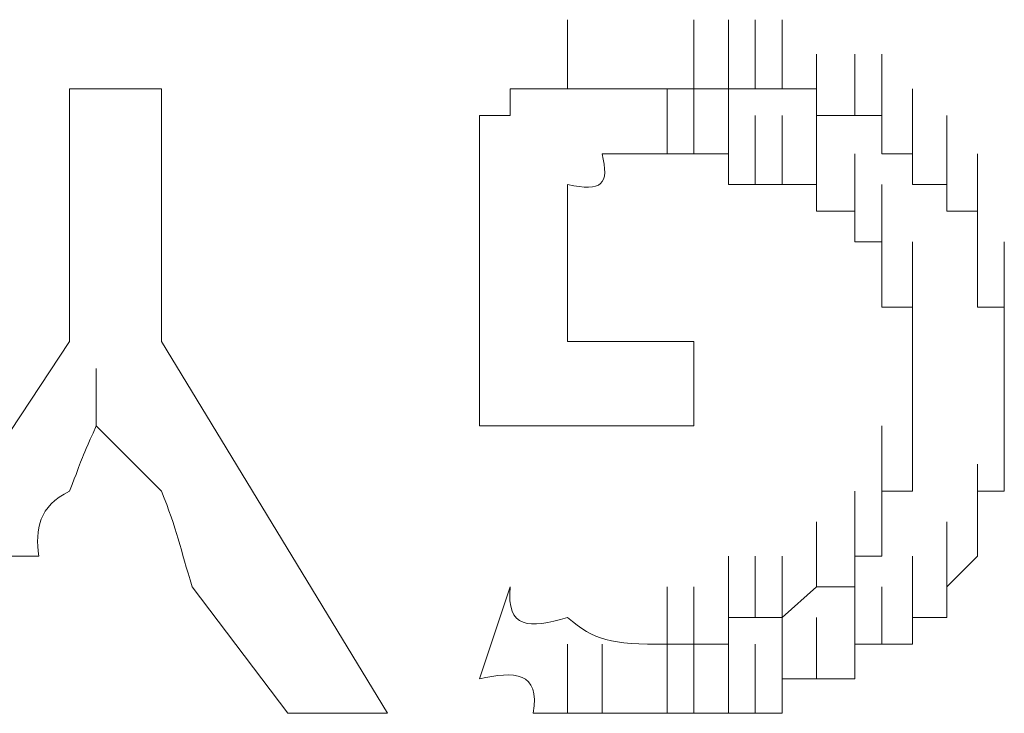
# Model space of a CAD drawing. Units: inches. Extents: x -1562 to 1507, y -1256 to 566.
# Drawn here: x -1050 to -1047, y -588 to -585 of the extents above; entities that cross this region are included whole.
import ezdxf

# ---------------------------------------------------------------- set-up
doc = ezdxf.new("R2010")
doc.units = ezdxf.units.IN
doc.header["$MEASUREMENT"] = 0
doc.layers.add('图层 1', color=7, linetype='Continuous')

msp = doc.modelspace()

# ---------------------------------------------------------------- linework, layer by layer
at = {"layer": '图层 1', "lineweight": 0}
for points in [[(-1048.6675, -585.689), (-1048.6675, -585.473)], [(-1048.2716, -585.689), (-1048.2716, -585.473)], [(-1048.2716, -585.689), (-1048.2716, -585.473)], [(-1048.2716, -585.689), (-1048.2716, -585.473)], [(-1048.2716, -585.689), (-1048.2716, -585.473)], [(-1048.2716, -585.689), (-1048.2716, -585.473)], [(-1048.2716, -585.689), (-1048.2716, -585.473)], [(-1048.1637, -585.689), (-1048.1637, -585.473)], [(-1048.1637, -585.689), (-1048.1637, -585.473)], [(-1048.1637, -585.689), (-1048.1637, -585.473)], [(-1048.1637, -585.689), (-1048.1637, -585.473)], [(-1048.1637, -585.689), (-1048.1637, -585.473)], [(-1048.1637, -585.689), (-1048.1637, -585.473)], [(-1048.1637, -585.689), (-1048.1637, -585.473)], [(-1048.0797, -585.689), (-1048.0797, -585.473)], [(-1048.0797, -585.689), (-1048.0797, -585.473)], [(-1048.0797, -585.689), (-1048.0797, -585.473)], [(-1048.0797, -585.689), (-1048.0797, -585.473)], [(-1048.0797, -585.689), (-1048.0797, -585.473)], [(-1048.0797, -585.689), (-1048.0797, -585.473)], [(-1048.0797, -585.689), (-1048.0797, -585.473)], [(-1047.9957, -585.689), (-1047.9957, -585.473)], [(-1047.9957, -585.689), (-1047.9957, -585.473)], [(-1047.9957, -585.689), (-1047.9957, -585.473)], [(-1047.9957, -585.689), (-1047.9957, -585.473)], [(-1047.9957, -585.689), (-1047.9957, -585.473)], [(-1047.9957, -585.689), (-1047.9957, -585.473)], [(-1047.9957, -585.689), (-1047.9957, -585.473)], [(-1047.8877, -585.773), (-1047.8877, -585.581)], [(-1047.8877, -585.773), (-1047.8877, -585.581)], [(-1047.8877, -585.773), (-1047.8877, -585.581)], [(-1047.8877, -585.773), (-1047.8877, -585.581)], [(-1047.8877, -585.773), (-1047.8877, -585.581)], [(-1047.8877, -585.773), (-1047.8877, -585.581)], [(-1047.8877, -585.773), (-1047.8877, -585.581)], [(-1047.7678, -585.773), (-1047.7678, -585.581)], [(-1047.7678, -585.773), (-1047.7678, -585.581)], [(-1047.7678, -585.773), (-1047.7678, -585.581)], [(-1047.7678, -585.773), (-1047.7678, -585.581)], [(-1047.7678, -585.773), (-1047.7678, -585.581)], [(-1047.7678, -585.773), (-1047.7678, -585.581)], [(-1047.7678, -585.773), (-1047.7678, -585.581)], [(-1047.7678, -585.773), (-1047.7678, -585.581)], [(-1047.6838, -585.773), (-1047.6838, -585.581)], [(-1050.2271, -585.689), (-1050.2271, -586.4808)], [(-1050.2271, -585.689), (-1049.9392, -585.689)], [(-1049.9392, -585.689), (-1049.9392, -586.4808)], [(-1048.8475, -585.689), (-1048.8475, -585.773)], [(-1048.7755, -585.689), (-1048.8475, -585.689)], [(-1048.6675, -585.689), (-1048.7755, -585.689)], [(-1048.5596, -585.689), (-1048.6675, -585.689)], [(-1048.4516, -585.689), (-1048.5596, -585.689)], [(-1048.3556, -585.689), (-1048.4516, -585.689)], [(-1048.3556, -585.8929), (-1048.3556, -585.689)], [(-1048.3556, -585.8929), (-1048.3556, -585.689)], [(-1048.3556, -585.689), (-1048.2716, -585.689)], [(-1048.2716, -585.8929), (-1048.2716, -585.689)], [(-1048.2716, -585.8929), (-1048.2716, -585.689)], [(-1048.2716, -585.8929), (-1048.2716, -585.689)], [(-1048.2716, -585.8929), (-1048.2716, -585.689)], [(-1048.2716, -585.8929), (-1048.2716, -585.689)], [(-1048.2716, -585.8929), (-1048.2716, -585.689)], [(-1048.2716, -585.8929), (-1048.2716, -585.689)], [(-1048.2716, -585.8929), (-1048.2716, -585.689)], [(-1048.2716, -585.8929), (-1048.2716, -585.689)], [(-1048.2716, -585.8929), (-1048.2716, -585.689)], [(-1048.2716, -585.689), (-1048.1637, -585.689)], [(-1048.1637, -585.8929), (-1048.1637, -585.689)], [(-1048.1637, -585.8929), (-1048.1637, -585.689)], [(-1048.1637, -585.8929), (-1048.1637, -585.689)], [(-1048.1637, -585.8929), (-1048.1637, -585.689)], [(-1048.1637, -585.8929), (-1048.1637, -585.689)], [(-1048.1637, -585.8929), (-1048.1637, -585.689)], [(-1048.1637, -585.689), (-1048.0797, -585.689)], [(-1048.0797, -585.689), (-1047.9957, -585.689)], [(-1047.9957, -585.689), (-1047.8877, -585.689)], [(-1047.8877, -585.689), (-1047.8877, -585.773)], [(-1047.6838, -585.8929), (-1047.6838, -585.689)], [(-1047.6838, -585.8929), (-1047.6838, -585.689)], [(-1047.6838, -585.8929), (-1047.6838, -585.689)], [(-1047.6838, -585.8929), (-1047.6838, -585.689)], [(-1047.6838, -585.8929), (-1047.6838, -585.689)], [(-1047.6838, -585.8929), (-1047.6838, -585.689)], [(-1047.6838, -585.8929), (-1047.6838, -585.689)], [(-1047.6838, -585.8929), (-1047.6838, -585.689)], [(-1047.5878, -585.8929), (-1047.5878, -585.689)], [(-1047.5878, -585.8929), (-1047.5878, -585.689)], [(-1047.5878, -585.8929), (-1047.5878, -585.689)], [(-1047.5878, -585.8929), (-1047.5878, -585.689)], [(-1048.8475, -585.773), (-1048.9435, -585.773)], [(-1048.9435, -585.773), (-1048.9435, -586.7447)], [(-1048.1637, -585.9889), (-1048.1637, -585.773)], [(-1048.1637, -585.9889), (-1048.1637, -585.773)], [(-1048.1637, -585.9889), (-1048.1637, -585.773)], [(-1048.0797, -585.9889), (-1048.0797, -585.773)], [(-1048.0797, -585.9889), (-1048.0797, -585.773)], [(-1048.0797, -585.9889), (-1048.0797, -585.773)], [(-1048.0797, -585.9889), (-1048.0797, -585.773)], [(-1048.0797, -585.9889), (-1048.0797, -585.773)], [(-1048.0797, -585.9889), (-1048.0797, -585.773)], [(-1048.0797, -585.9889), (-1048.0797, -585.773)], [(-1048.0797, -585.9889), (-1048.0797, -585.773)], [(-1048.0797, -585.9889), (-1048.0797, -585.773)], [(-1048.0797, -585.9889), (-1048.0797, -585.773)], [(-1048.0797, -585.9889), (-1048.0797, -585.773)], [(-1047.9957, -585.9889), (-1047.9957, -585.773)], [(-1047.9957, -585.9889), (-1047.9957, -585.773)], [(-1047.9957, -585.9889), (-1047.9957, -585.773)], [(-1047.9957, -585.9889), (-1047.9957, -585.773)], [(-1047.9957, -585.9889), (-1047.9957, -585.773)], [(-1047.9957, -585.9889), (-1047.9957, -585.773)], [(-1047.9957, -585.9889), (-1047.9957, -585.773)], [(-1047.9957, -585.9889), (-1047.9957, -585.773)], [(-1047.9957, -585.9889), (-1047.9957, -585.773)], [(-1047.9957, -585.9889), (-1047.9957, -585.773)], [(-1047.9957, -585.9889), (-1047.9957, -585.773)], [(-1047.9957, -585.9889), (-1047.9957, -585.773)], [(-1047.8877, -585.9889), (-1047.8877, -585.773)], [(-1047.8877, -585.773), (-1047.7678, -585.773)], [(-1047.7678, -585.773), (-1047.6838, -585.773)], [(-1047.6838, -585.773), (-1047.6838, -585.8929)], [(-1047.5878, -585.9889), (-1047.5878, -585.773)], [(-1047.5878, -585.9889), (-1047.5878, -585.773)], [(-1047.5878, -585.9889), (-1047.5878, -585.773)], [(-1047.5878, -585.9889), (-1047.5878, -585.773)], [(-1047.5878, -585.9889), (-1047.5878, -585.773)], [(-1047.5878, -585.9889), (-1047.5878, -585.773)], [(-1047.4798, -585.9889), (-1047.4798, -585.773)], [(-1047.4798, -585.9889), (-1047.4798, -585.773)], [(-1047.4798, -585.9889), (-1047.4798, -585.773)], [(-1047.4798, -585.9889), (-1047.4798, -585.773)], [(-1048.4516, -585.8929), (-1048.5596, -585.8929)], [(-1048.3556, -585.8929), (-1048.4516, -585.8929)], [(-1048.2716, -585.8929), (-1048.3556, -585.8929)], [(-1048.1637, -585.8929), (-1048.2716, -585.8929)], [(-1048.1637, -585.9889), (-1048.1637, -585.8929)], [(-1047.8877, -586.0729), (-1047.8877, -585.8929)], [(-1047.8877, -586.0729), (-1047.8877, -585.8929)], [(-1047.8877, -586.0729), (-1047.8877, -585.8929)], [(-1047.8877, -586.0729), (-1047.8877, -585.8929)], [(-1047.8877, -586.0729), (-1047.8877, -585.8929)], [(-1047.8877, -586.0729), (-1047.8877, -585.8929)], [(-1047.8877, -586.0729), (-1047.8877, -585.8929)], [(-1047.8877, -586.0729), (-1047.8877, -585.8929)], [(-1047.8877, -586.0729), (-1047.8877, -585.8929)], [(-1047.8877, -586.0729), (-1047.8877, -585.8929)], [(-1047.8877, -586.0729), (-1047.8877, -585.8929)], [(-1047.7678, -586.0729), (-1047.7678, -585.8929)], [(-1047.7678, -586.0729), (-1047.7678, -585.8929)], [(-1047.7678, -586.0729), (-1047.7678, -585.8929)], [(-1047.7678, -586.0729), (-1047.7678, -585.8929)], [(-1047.7678, -586.0729), (-1047.7678, -585.8929)], [(-1047.6838, -585.8929), (-1047.5878, -585.8929)], [(-1047.5878, -585.8929), (-1047.5878, -585.9889)], [(-1047.4798, -586.0729), (-1047.4798, -585.8929)], [(-1047.4798, -586.0729), (-1047.4798, -585.8929)], [(-1047.4798, -586.0729), (-1047.4798, -585.8929)], [(-1047.4798, -586.0729), (-1047.4798, -585.8929)], [(-1047.4798, -586.0729), (-1047.4798, -585.8929)], [(-1047.4798, -586.0729), (-1047.4798, -585.8929)], [(-1047.4798, -586.0729), (-1047.4798, -585.8929)], [(-1047.4798, -586.0729), (-1047.4798, -585.8929)], [(-1047.3839, -586.0729), (-1047.3839, -585.8929)], [(-1048.6675, -585.9889), (-1048.6675, -586.4808)], [(-1048.0797, -585.9889), (-1048.1637, -585.9889)], [(-1047.9957, -585.9889), (-1048.0797, -585.9889)], [(-1047.8877, -585.9889), (-1047.9957, -585.9889)], [(-1047.8877, -586.0729), (-1047.8877, -585.9889)], [(-1047.7678, -586.1689), (-1047.7678, -585.9889)], [(-1047.7678, -586.1689), (-1047.7678, -585.9889)], [(-1047.7678, -586.1689), (-1047.7678, -585.9889)], [(-1047.7678, -586.1689), (-1047.7678, -585.9889)], [(-1047.7678, -586.1689), (-1047.7678, -585.9889)], [(-1047.7678, -586.1689), (-1047.7678, -585.9889)], [(-1047.7678, -586.1689), (-1047.7678, -585.9889)], [(-1047.7678, -586.1689), (-1047.7678, -585.9889)], [(-1047.7678, -586.1689), (-1047.7678, -585.9889)], [(-1047.7678, -586.1689), (-1047.7678, -585.9889)], [(-1047.7678, -586.1689), (-1047.7678, -585.9889)], [(-1047.6838, -586.1689), (-1047.6838, -585.9889)], [(-1047.6838, -586.1689), (-1047.6838, -585.9889)], [(-1047.6838, -586.1689), (-1047.6838, -585.9889)], [(-1047.5878, -585.9889), (-1047.4798, -585.9889)], [(-1047.4798, -585.9889), (-1047.4798, -586.0729)], [(-1047.3839, -586.1689), (-1047.3839, -585.9889)], [(-1047.3839, -586.1689), (-1047.3839, -585.9889)], [(-1047.3839, -586.1689), (-1047.3839, -585.9889)], [(-1047.3839, -586.1689), (-1047.3839, -585.9889)], [(-1047.3839, -586.1689), (-1047.3839, -585.9889)], [(-1047.3839, -586.1689), (-1047.3839, -585.9889)], [(-1047.3839, -586.1689), (-1047.3839, -585.9889)], [(-1047.3839, -586.1689), (-1047.3839, -585.9889)], [(-1047.7678, -586.0729), (-1047.8877, -586.0729)], [(-1047.7678, -586.1689), (-1047.7678, -586.0729)], [(-1047.6838, -586.2648), (-1047.6838, -586.0729)], [(-1047.6838, -586.2648), (-1047.6838, -586.0729)], [(-1047.6838, -586.2648), (-1047.6838, -586.0729)], [(-1047.6838, -586.2648), (-1047.6838, -586.0729)], [(-1047.6838, -586.2648), (-1047.6838, -586.0729)], [(-1047.6838, -586.2648), (-1047.6838, -586.0729)], [(-1047.6838, -586.2648), (-1047.6838, -586.0729)], [(-1047.6838, -586.2648), (-1047.6838, -586.0729)], [(-1047.6838, -586.2648), (-1047.6838, -586.0729)], [(-1047.6838, -586.2648), (-1047.6838, -586.0729)], [(-1047.6838, -586.2648), (-1047.6838, -586.0729)], [(-1047.6838, -586.2648), (-1047.6838, -586.0729)], [(-1047.4798, -586.0729), (-1047.3839, -586.0729)], [(-1047.3839, -586.0729), (-1047.3839, -586.1689)], [(-1047.3839, -586.2648), (-1047.3839, -586.0729)], [(-1047.3839, -586.2648), (-1047.3839, -586.0729)], [(-1047.3839, -586.2648), (-1047.3839, -586.0729)], [(-1047.3839, -586.2648), (-1047.3839, -586.0729)], [(-1047.3839, -586.2648), (-1047.3839, -586.0729)], [(-1047.3839, -586.2648), (-1047.3839, -586.0729)], [(-1047.3839, -586.2648), (-1047.3839, -586.0729)], [(-1047.3839, -586.2648), (-1047.3839, -586.0729)], [(-1047.6838, -586.1689), (-1047.7678, -586.1689)], [(-1047.6838, -586.3728), (-1047.6838, -586.1689)], [(-1047.6838, -586.3728), (-1047.6838, -586.1689)], [(-1047.6838, -586.3728), (-1047.6838, -586.1689)], [(-1047.6838, -586.3728), (-1047.6838, -586.1689)], [(-1047.6838, -586.3728), (-1047.6838, -586.1689)], [(-1047.6838, -586.3728), (-1047.6838, -586.1689)], [(-1047.6838, -586.3728), (-1047.6838, -586.1689)], [(-1047.6838, -586.3728), (-1047.6838, -586.1689)], [(-1047.6838, -586.2648), (-1047.6838, -586.1689)], [(-1047.5878, -586.3728), (-1047.5878, -586.1689)], [(-1047.5878, -586.3728), (-1047.5878, -586.1689)], [(-1047.3839, -586.1689), (-1047.3839, -586.2648)], [(-1047.2999, -586.3728), (-1047.2999, -586.1689)], [(-1047.2999, -586.3728), (-1047.2999, -586.1689)], [(-1047.2999, -586.3728), (-1047.2999, -586.1689)], [(-1047.2999, -586.3728), (-1047.2999, -586.1689)], [(-1047.2999, -586.3728), (-1047.2999, -586.1689)], [(-1047.2999, -586.3728), (-1047.2999, -586.1689)], [(-1047.2999, -586.3728), (-1047.2999, -586.1689)], [(-1047.6838, -586.3728), (-1047.6838, -586.2648)], [(-1047.5878, -586.4808), (-1047.5878, -586.2648)], [(-1047.5878, -586.4808), (-1047.5878, -586.2648)], [(-1047.5878, -586.4808), (-1047.5878, -586.2648)], [(-1047.5878, -586.4808), (-1047.5878, -586.2648)], [(-1047.5878, -586.4808), (-1047.5878, -586.2648)], [(-1047.5878, -586.4808), (-1047.5878, -586.2648)], [(-1047.5878, -586.4808), (-1047.5878, -586.2648)], [(-1047.5878, -586.4808), (-1047.5878, -586.2648)], [(-1047.5878, -586.4808), (-1047.5878, -586.2648)], [(-1047.5878, -586.4808), (-1047.5878, -586.2648)], [(-1047.3839, -586.2648), (-1047.3839, -586.3728)], [(-1047.2999, -586.4808), (-1047.2999, -586.2648)], [(-1047.2999, -586.4808), (-1047.2999, -586.2648)], [(-1047.2999, -586.4808), (-1047.2999, -586.2648)], [(-1047.2999, -586.4808), (-1047.2999, -586.2648)], [(-1047.2999, -586.4808), (-1047.2999, -586.2648)], [(-1047.2999, -586.4808), (-1047.2999, -586.2648)], [(-1047.2999, -586.4808), (-1047.2999, -586.2648)], [(-1047.5878, -586.3728), (-1047.6838, -586.3728)], [(-1047.5878, -586.5648), (-1047.5878, -586.3728)], [(-1047.5878, -586.5648), (-1047.5878, -586.3728)], [(-1047.5878, -586.5648), (-1047.5878, -586.3728)], [(-1047.5878, -586.5648), (-1047.5878, -586.3728)], [(-1047.5878, -586.5648), (-1047.5878, -586.3728)], [(-1047.5878, -586.5648), (-1047.5878, -586.3728)], [(-1047.5878, -586.5648), (-1047.5878, -586.3728)], [(-1047.5878, -586.5648), (-1047.5878, -586.3728)], [(-1047.5878, -586.5648), (-1047.5878, -586.3728)], [(-1047.5878, -586.4808), (-1047.5878, -586.3728)], [(-1047.3839, -586.3728), (-1047.2999, -586.3728)], [(-1047.2999, -586.3728), (-1047.2999, -586.4808)], [(-1047.2999, -586.5648), (-1047.2999, -586.3728)], [(-1047.2999, -586.5648), (-1047.2999, -586.3728)], [(-1047.2999, -586.5648), (-1047.2999, -586.3728)], [(-1047.2999, -586.5648), (-1047.2999, -586.3728)], [(-1047.2999, -586.5648), (-1047.2999, -586.3728)], [(-1047.2999, -586.5648), (-1047.2999, -586.3728)], [(-1047.2999, -586.5648), (-1047.2999, -586.3728)], [(-1050.9949, -587.6445), (-1050.2271, -586.4808)], [(-1049.9392, -586.4808), (-1049.2314, -587.6445)], [(-1048.6675, -586.4808), (-1048.2716, -586.4808)], [(-1048.2716, -586.4808), (-1048.2716, -586.7447)], [(-1047.5878, -586.6607), (-1047.5878, -586.4808)], [(-1047.5878, -586.6607), (-1047.5878, -586.4808)], [(-1047.5878, -586.6607), (-1047.5878, -586.4808)], [(-1047.5878, -586.6607), (-1047.5878, -586.4808)], [(-1047.5878, -586.6607), (-1047.5878, -586.4808)], [(-1047.5878, -586.6607), (-1047.5878, -586.4808)], [(-1047.5878, -586.6607), (-1047.5878, -586.4808)], [(-1047.5878, -586.6607), (-1047.5878, -586.4808)], [(-1047.5878, -586.6607), (-1047.5878, -586.4808)], [(-1047.5878, -586.5648), (-1047.5878, -586.4808)], [(-1047.2999, -586.4808), (-1047.2999, -586.5648)], [(-1047.2999, -586.6607), (-1047.2999, -586.4808)], [(-1047.2999, -586.6607), (-1047.2999, -586.4808)], [(-1047.2999, -586.6607), (-1047.2999, -586.4808)], [(-1047.2999, -586.6607), (-1047.2999, -586.4808)], [(-1047.2999, -586.6607), (-1047.2999, -586.4808)], [(-1047.2999, -586.6607), (-1047.2999, -586.4808)], [(-1050.1432, -586.7447), (-1050.1432, -586.5648)], [(-1047.5878, -586.7447), (-1047.5878, -586.5648)], [(-1047.5878, -586.7447), (-1047.5878, -586.5648)], [(-1047.5878, -586.7447), (-1047.5878, -586.5648)], [(-1047.5878, -586.7447), (-1047.5878, -586.5648)], [(-1047.5878, -586.7447), (-1047.5878, -586.5648)], [(-1047.5878, -586.7447), (-1047.5878, -586.5648)], [(-1047.5878, -586.7447), (-1047.5878, -586.5648)], [(-1047.5878, -586.7447), (-1047.5878, -586.5648)], [(-1047.5878, -586.7447), (-1047.5878, -586.5648)], [(-1047.5878, -586.6607), (-1047.5878, -586.5648)], [(-1047.2999, -586.5648), (-1047.2999, -586.6607)], [(-1047.2999, -586.7447), (-1047.2999, -586.5648)], [(-1047.2999, -586.7447), (-1047.2999, -586.5648)], [(-1047.2999, -586.7447), (-1047.2999, -586.5648)], [(-1047.2999, -586.7447), (-1047.2999, -586.5648)], [(-1047.2999, -586.7447), (-1047.2999, -586.5648)], [(-1047.2999, -586.7447), (-1047.2999, -586.5648)], [(-1047.2999, -586.7447), (-1047.2999, -586.5648)], [(-1047.5878, -586.8647), (-1047.5878, -586.6607)], [(-1047.5878, -586.8647), (-1047.5878, -586.6607)], [(-1047.5878, -586.8647), (-1047.5878, -586.6607)], [(-1047.5878, -586.8647), (-1047.5878, -586.6607)], [(-1047.5878, -586.8647), (-1047.5878, -586.6607)], [(-1047.5878, -586.8647), (-1047.5878, -586.6607)], [(-1047.5878, -586.8647), (-1047.5878, -586.6607)], [(-1047.5878, -586.8647), (-1047.5878, -586.6607)], [(-1047.5878, -586.8647), (-1047.5878, -586.6607)], [(-1047.5878, -586.8647), (-1047.5878, -586.6607)], [(-1047.5878, -586.7447), (-1047.5878, -586.6607)], [(-1047.2999, -586.6607), (-1047.2999, -586.7447)], [(-1047.2999, -586.8647), (-1047.2999, -586.6607)], [(-1047.2999, -586.8647), (-1047.2999, -586.6607)], [(-1047.2999, -586.8647), (-1047.2999, -586.6607)], [(-1047.2999, -586.8647), (-1047.2999, -586.6607)], [(-1047.2999, -586.8647), (-1047.2999, -586.6607)], [(-1047.2999, -586.8647), (-1047.2999, -586.6607)], [(-1047.2999, -586.8647), (-1047.2999, -586.6607)], [(-1048.9435, -586.7447), (-1048.2716, -586.7447)], [(-1047.6838, -586.9487), (-1047.6838, -586.7447)], [(-1047.6838, -586.9487), (-1047.6838, -586.7447)], [(-1047.6838, -586.9487), (-1047.6838, -586.7447)], [(-1047.6838, -586.9487), (-1047.6838, -586.7447)], [(-1047.6838, -586.9487), (-1047.6838, -586.7447)], [(-1047.6838, -586.9487), (-1047.6838, -586.7447)], [(-1047.6838, -586.9487), (-1047.6838, -586.7447)], [(-1047.6838, -586.9487), (-1047.6838, -586.7447)], [(-1047.6838, -586.9487), (-1047.6838, -586.7447)], [(-1047.5878, -586.9487), (-1047.5878, -586.7447)], [(-1047.5878, -586.9487), (-1047.5878, -586.7447)], [(-1047.5878, -586.8647), (-1047.5878, -586.7447)], [(-1047.2999, -586.7447), (-1047.2999, -586.8647)], [(-1047.2999, -586.9487), (-1047.2999, -586.7447)], [(-1047.2999, -586.9487), (-1047.2999, -586.7447)], [(-1047.2999, -586.9487), (-1047.2999, -586.7447)], [(-1047.2999, -586.9487), (-1047.2999, -586.7447)], [(-1047.2999, -586.9487), (-1047.2999, -586.7447)], [(-1047.2999, -586.9487), (-1047.2999, -586.7447)], [(-1047.2999, -586.9487), (-1047.2999, -586.7447)], [(-1047.6838, -587.0446), (-1047.6838, -586.8647)], [(-1047.6838, -587.0446), (-1047.6838, -586.8647)], [(-1047.6838, -587.0446), (-1047.6838, -586.8647)], [(-1047.6838, -587.0446), (-1047.6838, -586.8647)], [(-1047.6838, -587.0446), (-1047.6838, -586.8647)], [(-1047.6838, -587.0446), (-1047.6838, -586.8647)], [(-1047.6838, -587.0446), (-1047.6838, -586.8647)], [(-1047.6838, -587.0446), (-1047.6838, -586.8647)], [(-1047.6838, -587.0446), (-1047.6838, -586.8647)], [(-1047.6838, -587.0446), (-1047.6838, -586.8647)], [(-1047.6838, -587.0446), (-1047.6838, -586.8647)], [(-1047.6838, -587.0446), (-1047.6838, -586.8647)], [(-1047.5878, -586.9487), (-1047.5878, -586.8647)], [(-1047.3839, -587.0446), (-1047.3839, -586.8647)], [(-1047.3839, -587.0446), (-1047.3839, -586.8647)], [(-1047.3839, -587.0446), (-1047.3839, -586.8647)], [(-1047.3839, -587.0446), (-1047.3839, -586.8647)], [(-1047.3839, -587.0446), (-1047.3839, -586.8647)], [(-1047.3839, -587.0446), (-1047.3839, -586.8647)], [(-1047.3839, -587.0446), (-1047.3839, -586.8647)], [(-1047.3839, -587.0446), (-1047.3839, -586.8647)], [(-1047.2999, -586.8647), (-1047.2999, -586.9487)], [(-1047.7678, -587.1526), (-1047.7678, -586.9487)], [(-1047.7678, -587.1526), (-1047.7678, -586.9487)], [(-1047.7678, -587.1526), (-1047.7678, -586.9487)], [(-1047.7678, -587.1526), (-1047.7678, -586.9487)], [(-1047.7678, -587.1526), (-1047.7678, -586.9487)], [(-1047.7678, -587.1526), (-1047.7678, -586.9487)], [(-1047.7678, -587.1526), (-1047.7678, -586.9487)], [(-1047.7678, -587.1526), (-1047.7678, -586.9487)], [(-1047.7678, -587.1526), (-1047.7678, -586.9487)], [(-1047.7678, -587.1526), (-1047.7678, -586.9487)], [(-1047.7678, -587.1526), (-1047.7678, -586.9487)], [(-1047.7678, -587.1526), (-1047.7678, -586.9487)], [(-1047.6838, -587.1526), (-1047.6838, -586.9487)], [(-1047.6838, -587.0446), (-1047.6838, -586.9487)], [(-1047.6838, -586.9487), (-1047.5878, -586.9487)], [(-1047.2999, -586.9487), (-1047.3839, -586.9487)], [(-1047.3839, -586.9487), (-1047.3839, -587.0446)], [(-1047.3839, -587.1526), (-1047.3839, -586.9487)], [(-1047.3839, -587.1526), (-1047.3839, -586.9487)], [(-1047.3839, -587.1526), (-1047.3839, -586.9487)], [(-1047.3839, -587.1526), (-1047.3839, -586.9487)], [(-1047.3839, -587.1526), (-1047.3839, -586.9487)], [(-1047.3839, -587.1526), (-1047.3839, -586.9487)], [(-1047.3839, -587.1526), (-1047.3839, -586.9487)], [(-1047.3839, -587.1526), (-1047.3839, -586.9487)], [(-1047.3839, -587.1526), (-1047.3839, -586.9487)], [(-1047.8877, -587.2486), (-1047.8877, -587.0446)], [(-1047.8877, -587.2486), (-1047.8877, -587.0446)], [(-1047.8877, -587.2486), (-1047.8877, -587.0446)], [(-1047.8877, -587.2486), (-1047.8877, -587.0446)], [(-1047.8877, -587.2486), (-1047.8877, -587.0446)], [(-1047.8877, -587.2486), (-1047.8877, -587.0446)], [(-1047.8877, -587.2486), (-1047.8877, -587.0446)], [(-1047.8877, -587.2486), (-1047.8877, -587.0446)], [(-1047.8877, -587.2486), (-1047.8877, -587.0446)], [(-1047.8877, -587.2486), (-1047.8877, -587.0446)], [(-1047.8877, -587.2486), (-1047.8877, -587.0446)], [(-1047.8877, -587.2486), (-1047.8877, -587.0446)], [(-1047.8877, -587.2486), (-1047.8877, -587.0446)], [(-1047.8877, -587.2486), (-1047.8877, -587.0446)], [(-1047.7678, -587.2486), (-1047.7678, -587.0446)], [(-1047.7678, -587.2486), (-1047.7678, -587.0446)], [(-1047.7678, -587.2486), (-1047.7678, -587.0446)], [(-1047.6838, -587.1526), (-1047.6838, -587.0446)], [(-1047.4798, -587.2486), (-1047.4798, -587.0446)], [(-1047.4798, -587.2486), (-1047.4798, -587.0446)], [(-1047.4798, -587.2486), (-1047.4798, -587.0446)], [(-1047.4798, -587.2486), (-1047.4798, -587.0446)], [(-1047.4798, -587.2486), (-1047.4798, -587.0446)], [(-1047.4798, -587.2486), (-1047.4798, -587.0446)], [(-1047.4798, -587.2486), (-1047.4798, -587.0446)], [(-1047.4798, -587.2486), (-1047.4798, -587.0446)], [(-1047.4798, -587.2486), (-1047.4798, -587.0446)], [(-1047.4798, -587.2486), (-1047.4798, -587.0446)], [(-1047.3839, -587.0446), (-1047.3839, -587.1526)], [(-1050.4311, -587.1526), (-1050.3231, -587.1526)], [(-1048.1637, -587.3446), (-1048.1637, -587.1526)], [(-1048.1637, -587.3446), (-1048.1637, -587.1526)], [(-1048.1637, -587.3446), (-1048.1637, -587.1526)], [(-1048.1637, -587.3446), (-1048.1637, -587.1526)], [(-1048.1637, -587.3446), (-1048.1637, -587.1526)], [(-1048.1637, -587.3446), (-1048.1637, -587.1526)], [(-1048.1637, -587.3446), (-1048.1637, -587.1526)], [(-1048.0797, -587.3446), (-1048.0797, -587.1526)], [(-1048.0797, -587.3446), (-1048.0797, -587.1526)], [(-1048.0797, -587.3446), (-1048.0797, -587.1526)], [(-1048.0797, -587.3446), (-1048.0797, -587.1526)], [(-1048.0797, -587.3446), (-1048.0797, -587.1526)], [(-1048.0797, -587.3446), (-1048.0797, -587.1526)], [(-1048.0797, -587.3446), (-1048.0797, -587.1526)], [(-1048.0797, -587.3446), (-1048.0797, -587.1526)], [(-1048.0797, -587.3446), (-1048.0797, -587.1526)], [(-1048.0797, -587.3446), (-1048.0797, -587.1526)], [(-1048.0797, -587.3446), (-1048.0797, -587.1526)], [(-1047.9957, -587.3446), (-1047.9957, -587.1526)], [(-1047.9957, -587.3446), (-1047.9957, -587.1526)], [(-1047.9957, -587.3446), (-1047.9957, -587.1526)], [(-1047.9957, -587.3446), (-1047.9957, -587.1526)], [(-1047.9957, -587.3446), (-1047.9957, -587.1526)], [(-1047.9957, -587.3446), (-1047.9957, -587.1526)], [(-1047.9957, -587.3446), (-1047.9957, -587.1526)], [(-1047.9957, -587.3446), (-1047.9957, -587.1526)], [(-1047.9957, -587.3446), (-1047.9957, -587.1526)], [(-1047.9957, -587.3446), (-1047.9957, -587.1526)], [(-1047.9957, -587.3446), (-1047.9957, -587.1526)], [(-1047.7678, -587.2486), (-1047.7678, -587.1526)], [(-1047.7678, -587.1526), (-1047.6838, -587.1526)], [(-1047.5878, -587.3446), (-1047.5878, -587.1526)], [(-1047.5878, -587.3446), (-1047.5878, -587.1526)], [(-1047.5878, -587.3446), (-1047.5878, -587.1526)], [(-1047.5878, -587.3446), (-1047.5878, -587.1526)], [(-1047.5878, -587.3446), (-1047.5878, -587.1526)], [(-1047.5878, -587.3446), (-1047.5878, -587.1526)], [(-1047.5878, -587.3446), (-1047.5878, -587.1526)], [(-1047.5878, -587.3446), (-1047.5878, -587.1526)], [(-1047.3839, -587.1526), (-1047.4798, -587.2486)], [(-1047.4798, -587.3446), (-1047.4798, -587.1526)], [(-1047.4798, -587.3446), (-1047.4798, -587.1526)], [(-1047.4798, -587.3446), (-1047.4798, -587.1526)], [(-1049.8432, -587.2486), (-1049.5433, -587.6445)], [(-1048.9435, -587.5365), (-1048.8475, -587.2486)], [(-1048.3556, -587.4285), (-1048.3556, -587.2486)], [(-1048.3556, -587.4285), (-1048.3556, -587.2486)], [(-1048.3556, -587.4285), (-1048.3556, -587.2486)], [(-1048.3556, -587.4285), (-1048.3556, -587.2486)], [(-1048.2716, -587.4285), (-1048.2716, -587.2486)], [(-1048.2716, -587.4285), (-1048.2716, -587.2486)], [(-1048.2716, -587.4285), (-1048.2716, -587.2486)], [(-1048.2716, -587.4285), (-1048.2716, -587.2486)], [(-1048.2716, -587.4285), (-1048.2716, -587.2486)], [(-1048.2716, -587.4285), (-1048.2716, -587.2486)], [(-1048.2716, -587.4285), (-1048.2716, -587.2486)], [(-1048.2716, -587.4285), (-1048.2716, -587.2486)], [(-1048.2716, -587.4285), (-1048.2716, -587.2486)], [(-1048.1637, -587.4285), (-1048.1637, -587.2486)], [(-1048.1637, -587.4285), (-1048.1637, -587.2486)], [(-1047.9957, -587.3446), (-1047.8877, -587.2486)], [(-1047.8877, -587.2486), (-1047.7678, -587.2486)], [(-1047.7678, -587.4285), (-1047.7678, -587.2486)], [(-1047.6838, -587.4285), (-1047.6838, -587.2486)], [(-1047.6838, -587.4285), (-1047.6838, -587.2486)], [(-1047.6838, -587.4285), (-1047.6838, -587.2486)], [(-1047.6838, -587.4285), (-1047.6838, -587.2486)], [(-1047.6838, -587.4285), (-1047.6838, -587.2486)], [(-1047.6838, -587.4285), (-1047.6838, -587.2486)], [(-1047.6838, -587.4285), (-1047.6838, -587.2486)], [(-1047.6838, -587.4285), (-1047.6838, -587.2486)], [(-1047.6838, -587.4285), (-1047.6838, -587.2486)], [(-1047.6838, -587.4285), (-1047.6838, -587.2486)], [(-1047.5878, -587.4285), (-1047.5878, -587.2486)], [(-1047.4798, -587.2486), (-1047.4798, -587.3446)], [(-1048.1637, -587.4285), (-1048.1637, -587.3446)], [(-1048.1637, -587.3446), (-1048.0797, -587.3446)], [(-1048.0797, -587.3446), (-1047.9957, -587.3446)], [(-1047.9957, -587.5365), (-1047.9957, -587.3446)], [(-1047.9957, -587.5365), (-1047.9957, -587.3446)], [(-1047.9957, -587.5365), (-1047.9957, -587.3446)], [(-1047.8877, -587.5365), (-1047.8877, -587.3446)], [(-1047.8877, -587.5365), (-1047.8877, -587.3446)], [(-1047.8877, -587.5365), (-1047.8877, -587.3446)], [(-1047.8877, -587.5365), (-1047.8877, -587.3446)], [(-1047.8877, -587.5365), (-1047.8877, -587.3446)], [(-1047.8877, -587.5365), (-1047.8877, -587.3446)], [(-1047.8877, -587.5365), (-1047.8877, -587.3446)], [(-1047.8877, -587.5365), (-1047.8877, -587.3446)], [(-1047.7678, -587.5365), (-1047.7678, -587.3446)], [(-1047.7678, -587.5365), (-1047.7678, -587.3446)], [(-1047.7678, -587.5365), (-1047.7678, -587.3446)], [(-1047.7678, -587.5365), (-1047.7678, -587.3446)], [(-1047.7678, -587.5365), (-1047.7678, -587.3446)], [(-1047.7678, -587.5365), (-1047.7678, -587.3446)], [(-1047.4798, -587.3446), (-1047.5878, -587.3446)], [(-1047.5878, -587.3446), (-1047.5878, -587.4285)], [(-1048.6675, -587.6445), (-1048.6675, -587.4285)], [(-1048.5596, -587.6445), (-1048.5596, -587.4285)], [(-1048.3556, -587.6445), (-1048.3556, -587.4285)], [(-1048.3556, -587.4285), (-1048.2716, -587.4285)], [(-1048.3556, -587.6445), (-1048.3556, -587.4285)], [(-1048.2716, -587.4285), (-1048.1637, -587.4285)], [(-1048.2716, -587.6445), (-1048.2716, -587.4285)], [(-1048.2716, -587.6445), (-1048.2716, -587.4285)], [(-1048.2716, -587.6445), (-1048.2716, -587.4285)], [(-1048.2716, -587.6445), (-1048.2716, -587.4285)], [(-1048.2716, -587.6445), (-1048.2716, -587.4285)], [(-1048.2716, -587.6445), (-1048.2716, -587.4285)], [(-1048.2716, -587.6445), (-1048.2716, -587.4285)], [(-1048.1637, -587.6445), (-1048.1637, -587.4285)], [(-1048.1637, -587.6445), (-1048.1637, -587.4285)], [(-1048.1637, -587.6445), (-1048.1637, -587.4285)], [(-1048.1637, -587.6445), (-1048.1637, -587.4285)], [(-1048.1637, -587.6445), (-1048.1637, -587.4285)], [(-1048.1637, -587.6445), (-1048.1637, -587.4285)], [(-1048.0797, -587.6445), (-1048.0797, -587.4285)], [(-1048.0797, -587.6445), (-1048.0797, -587.4285)], [(-1048.0797, -587.6445), (-1048.0797, -587.4285)], [(-1048.0797, -587.6445), (-1048.0797, -587.4285)], [(-1048.0797, -587.6445), (-1048.0797, -587.4285)], [(-1048.0797, -587.6445), (-1048.0797, -587.4285)], [(-1048.0797, -587.6445), (-1048.0797, -587.4285)], [(-1047.9957, -587.6445), (-1047.9957, -587.4285)], [(-1047.9957, -587.6445), (-1047.9957, -587.4285)], [(-1047.9957, -587.6445), (-1047.9957, -587.4285)], [(-1047.9957, -587.6445), (-1047.9957, -587.4285)], [(-1047.6838, -587.4285), (-1047.7678, -587.4285)], [(-1047.7678, -587.4285), (-1047.7678, -587.5365)], [(-1047.5878, -587.4285), (-1047.6838, -587.4285)], [(-1047.8877, -587.5365), (-1047.9957, -587.5365)], [(-1047.9957, -587.5365), (-1047.9957, -587.6445)], [(-1047.7678, -587.5365), (-1047.8877, -587.5365)], [(-1049.5433, -587.6445), (-1049.2314, -587.6445)], [(-1048.7755, -587.6445), (-1048.6675, -587.6445)], [(-1048.6675, -587.6445), (-1048.5596, -587.6445)], [(-1048.5596, -587.6445), (-1048.4516, -587.6445)], [(-1048.4516, -587.6445), (-1048.3556, -587.6445)], [(-1048.2716, -587.6445), (-1048.3556, -587.6445)], [(-1048.1637, -587.6445), (-1048.2716, -587.6445)], [(-1048.0797, -587.6445), (-1048.1637, -587.6445)], [(-1047.9957, -587.6445), (-1048.0797, -587.6445)]]:
    msp.add_lwpolyline(points, dxfattribs=at)
for points in [[(-1048.5596, -585.8929), (-1048.5356, -585.9889), (-1048.5596, -586.0129), (-1048.6675, -585.9889)], [(-1050.2271, -586.9487), (-1050.1792, -586.8287), (-1050.2031, -586.8767), (-1050.1432, -586.7447)], [(-1050.1432, -586.7447), (-1050.0712, -586.8167), (-1049.9992, -586.8887), (-1049.9392, -586.9487)], [(-1050.3231, -587.1526), (-1050.3351, -587.0686), (-1050.3231, -586.9966), (-1050.2271, -586.9487)], [(-1049.9392, -586.9487), (-1049.8912, -587.0686), (-1049.8792, -587.1286), (-1049.8432, -587.2486)], [(-1048.8475, -587.2486), (-1048.8595, -587.3805), (-1048.7875, -587.3805), (-1048.6675, -587.3446)], [(-1048.6675, -587.3446), (-1048.5836, -587.4165), (-1048.5356, -587.4285), (-1048.3556, -587.4285)], [(-1048.9435, -587.5365), (-1048.8355, -587.5125), (-1048.7515, -587.5125), (-1048.7755, -587.6445)]]:
    msp.add_open_spline(points, degree=3, dxfattribs=at)

doc.saveas('drawing.dxf')
